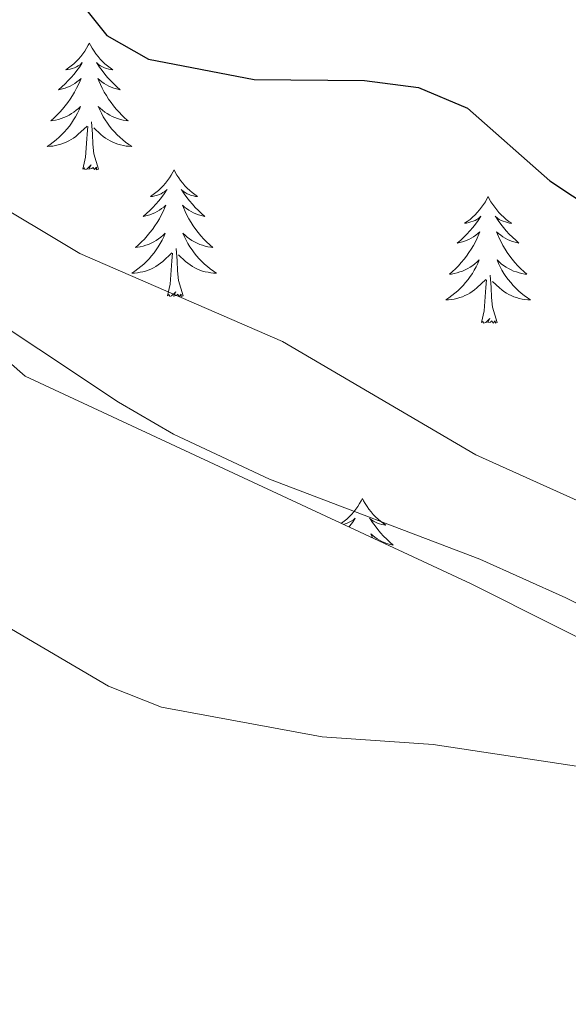
# Model space of a CAD drawing. Units: metres. Extents: x 593326 to 597821, y 4698592 to 4701623.
# Drawn here: x 595017 to 595068, y 4700741 to 4700834 of the extents above; entities that cross this region are included whole.
import ezdxf

# ---------------------------------------------------------------- set-up
doc = ezdxf.new("R2010")
doc.units = ezdxf.units.M
doc.header["$MEASUREMENT"] = 0
for name, color, linetype, lineweight in [('Level 35', 92, 'Continuous', 0), ('Level 36', 19, 'Continuous', 40), ('Level 4', 36, 'Continuous', 30), ('Level 5', 36, 'Continuous', 0)]:
    doc.layers.add(name, color=color, linetype=linetype, lineweight=lineweight)

msp = doc.modelspace()

# ---------------------------------------------------------------- linework, layer by layer
at = {"layer": 'Level 35', "color": 92, "linetype": 'Continuous', "lineweight": 0, "ltscale": 0.5}
msp.add_polyline3d([(594820.45, 4700957.38, 464.4), (594850.46, 4700928.79, 463.27), (594986.37, 4700827.63, 468.28), (595017.33, 4700800.46, 468.28), (595059.25, 4700780.93, 468.28), (595194.63, 4700712.94, 468.28), (595269.89, 4700694.83, 468.28)], dxfattribs=at)
at = {"layer": 'Level 36', "color": 92, "linetype": 'Continuous', "lineweight": 0}
for points in [[(595239.181, 4700706.888, 464.34), (595230.143, 4700709.819, 464.7), (595205.095, 4700712.432, 463.61), (595200.355, 4700713.943, 463.44), (595184.988, 4700722.074, 463.5), (595168.83, 4700731.606, 464.7), (595156.612, 4700737.907, 465.24), (595140.754, 4700744.389, 465.42), (595125.007, 4700752.231, 466.32), (595111.258, 4700758.202, 466.83), (595068.155, 4700779.597, 466.79), (595060.066, 4700783.238, 466.68), (595040.318, 4700790.76, 466.35), (595031.27, 4700795.001, 466.49), (595026.12, 4700797.992, 466.49), (595011.103, 4700807.963, 466.55), (595003.004, 4700813.824, 466.67), (594991.287, 4700824.485, 466.85), (594971.21, 4700840.847, 466.29), (594966.361, 4700844.827, 465.78), (594954.953, 4700852.318, 463.97), (594943.425, 4700861.799, 462.36), (594917.17, 4700879.741, 459.11), (594905.872, 4700888.602, 458.03)], [(595023.38, 4700831.76, 0.01), (595023.27, 4700831.55, 0.01), (595023.11, 4700831.27, 0.01), (595022.94, 4700831, 0.01), (595022.76, 4700830.75, 0.01), (595022.57, 4700830.5, 0.01), (595022.36, 4700830.26, 0.01), (595022.14, 4700830.03, 0.01), (595021.91, 4700829.82, 0.01), (595021.67, 4700829.62, 0.01), (595021.42, 4700829.43, 0.01), (595021.16, 4700829.25, 0.01), (595021.36, 4700829.27, 0.01), (595021.56, 4700829.31, 0.01), (595021.76, 4700829.36, 0.01), (595021.96, 4700829.43, 0.01), (595022.15, 4700829.52, 0.01), (595022.33, 4700829.62, 0.01), (595022.5, 4700829.73, 0.01), (595022.71, 4700829.92, 0.01), (595022.66, 4700829.85, 0.01), (595022.43, 4700829.51, 0.01), (595022.19, 4700829.17, 0.01), (595021.93, 4700828.85, 0.01), (595021.67, 4700828.53, 0.01), (595021.39, 4700828.23, 0.01), (595021.09, 4700827.93, 0.01), (595020.79, 4700827.65, 0.01), (595020.48, 4700827.38, 0.01), (595020.6, 4700827.4, 0.01), (595020.85, 4700827.46, 0.01), (595021.09, 4700827.53, 0.01), (595021.33, 4700827.62, 0.01), (595021.56, 4700827.72, 0.01), (595021.78, 4700827.84, 0.01), (595022, 4700827.97, 0.01), (595022.2, 4700828.12, 0.01), (595022.4, 4700828.27, 0.01), (595022.59, 4700828.44, 0.01), (595022.5, 4700828.22, 0.01), (595022.34, 4700827.86, 0.01), (595022.17, 4700827.51, 0.01), (595021.99, 4700827.16, 0.01), (595021.79, 4700826.82, 0.01), (595021.58, 4700826.49, 0.01), (595021.35, 4700826.17, 0.01), (595021.11, 4700825.85, 0.01), (595020.86, 4700825.55, 0.01), (595020.59, 4700825.26, 0.01), (595020.32, 4700824.98, 0.01), (595020.03, 4700824.71, 0.01), (595019.74, 4700824.45, 0.01), (595019.93, 4700824.48, 0.01), (595020.2, 4700824.52, 0.01), (595020.46, 4700824.59, 0.01), (595020.72, 4700824.67, 0.01), (595020.98, 4700824.76, 0.01), (595021.22, 4700824.87, 0.01), (595021.47, 4700824.99, 0.01), (595021.7, 4700825.13, 0.01), (595021.92, 4700825.28, 0.01), (595022.14, 4700825.44, 0.01), (595022.35, 4700825.62, 0.01), (595022.54, 4700825.81, 0.01), (595022.4, 4700825.48, 0.01)], [(595023.38, 4700831.76, 0.01), (595023.49, 4700831.55, 0.01), (595023.64, 4700831.27, 0.01), (595023.81, 4700831, 0.01), (595023.99, 4700830.75, 0.01), (595024.19, 4700830.5, 0.01), (595024.39, 4700830.26, 0.01), (595024.61, 4700830.03, 0.01), (595024.84, 4700829.82, 0.01), (595025.08, 4700829.62, 0.01), (595025.33, 4700829.43, 0.01), (595025.59, 4700829.25, 0.01), (595025.39, 4700829.27, 0.01), (595025.19, 4700829.31, 0.01), (595024.99, 4700829.36, 0.01), (595024.8, 4700829.43, 0.01), (595024.61, 4700829.52, 0.01), (595024.43, 4700829.62, 0.01), (595024.25, 4700829.73, 0.01), (595024.05, 4700829.92, 0.01), (595024.09, 4700829.85, 0.01), (595024.32, 4700829.51, 0.01), (595024.56, 4700829.17, 0.01), (595024.82, 4700828.85, 0.01), (595025.09, 4700828.53, 0.01), (595025.37, 4700828.23, 0.01), (595025.66, 4700827.93, 0.01), (595025.96, 4700827.65, 0.01), (595026.27, 4700827.38, 0.01), (595026.15, 4700827.4, 0.01), (595025.91, 4700827.46, 0.01), (595025.66, 4700827.53, 0.01), (595025.43, 4700827.62, 0.01), (595025.2, 4700827.72, 0.01), (595024.97, 4700827.84, 0.01), (595024.76, 4700827.97, 0.01), (595024.55, 4700828.12, 0.01), (595024.35, 4700828.27, 0.01), (595024.17, 4700828.44, 0.01), (595024.25, 4700828.22, 0.01), (595024.41, 4700827.86, 0.01), (595024.58, 4700827.51, 0.01), (595024.77, 4700827.16, 0.01), (595024.97, 4700826.82, 0.01), (595025.18, 4700826.49, 0.01), (595025.41, 4700826.17, 0.01), (595025.64, 4700825.85, 0.01), (595025.89, 4700825.55, 0.01), (595026.16, 4700825.26, 0.01), (595026.43, 4700824.98, 0.01), (595026.72, 4700824.71, 0.01), (595027.02, 4700824.45, 0.01), (595026.82, 4700824.48, 0.01), (595026.55, 4700824.52, 0.01), (595026.29, 4700824.59, 0.01), (595026.03, 4700824.67, 0.01), (595025.78, 4700824.76, 0.01), (595025.53, 4700824.87, 0.01), (595025.29, 4700824.99, 0.01), (595025.05, 4700825.13, 0.01), (595024.83, 4700825.28, 0.01), (595024.61, 4700825.44, 0.01), (595024.41, 4700825.62, 0.01), (595024.21, 4700825.81, 0.01), (595024.35, 4700825.48, 0.01)], [(595022.404, 4700825.48, 0.01), (595022.254, 4700825.16, 0.01), (595022.084, 4700824.84, 0.01), (595021.894, 4700824.541, 0.01), (595021.704, 4700824.241, 0.01), (595021.494, 4700823.951, 0.01), (595021.264, 4700823.681, 0.01), (595021.034, 4700823.411, 0.01), (595020.784, 4700823.151, 0.01), (595020.524, 4700822.911, 0.01), (595020.254, 4700822.671, 0.01), (595019.984, 4700822.451, 0.01), (595019.694, 4700822.241, 0.01), (595019.404, 4700822.051, 0.01), (595019.664, 4700822.061, 0.01), (595019.934, 4700822.081, 0.01), (595020.194, 4700822.121, 0.01), (595020.454, 4700822.181, 0.01), (595020.704, 4700822.251, 0.01), (595020.954, 4700822.341, 0.01), (595021.194, 4700822.441, 0.01), (595021.434, 4700822.561, 0.01), (595021.664, 4700822.691, 0.01), (595021.894, 4700822.831, 0.01), (595022.104, 4700822.991, 0.01), (595022.304, 4700823.161, 0.01), (595023.154, 4700823.96, 0.01)], [(595024.354, 4700825.48, 0.01), (595024.514, 4700825.16, 0.01), (595024.684, 4700824.84, 0.01), (595024.864, 4700824.54, 0.01), (595025.064, 4700824.24, 0.01), (595025.274, 4700823.95, 0.01), (595025.494, 4700823.68, 0.01), (595025.734, 4700823.41, 0.01), (595025.974, 4700823.15, 0.01), (595026.234, 4700822.91, 0.01), (595026.504, 4700822.67, 0.01), (595026.784, 4700822.45, 0.01), (595027.074, 4700822.24, 0.01), (595027.363, 4700822.05, 0.01), (595027.093, 4700822.06, 0.01), (595026.834, 4700822.08, 0.01), (595026.574, 4700822.12, 0.01), (595026.314, 4700822.18, 0.01), (595026.054, 4700822.25, 0.01), (595025.804, 4700822.34, 0.01), (595025.564, 4700822.44, 0.01), (595025.324, 4700822.56, 0.01), (595025.094, 4700822.69, 0.01), (595024.874, 4700822.83, 0.01), (595024.664, 4700822.99, 0.01), (595024.454, 4700823.16, 0.01), (595023.794, 4700823.78, 0.01)], [(595022.76, 4700819.91, 0.01), (595023, 4700821.03, 0.01), (595023.12, 4700822.77, 0.01), (595023.16, 4700823.21, 0.01), (595023.23, 4700823.93, 0.01)], [(595024.23, 4700819.91, 0.01), (595023.8, 4700821.35, 0.01), (595023.71, 4700822.26, 0.01), (595023.66, 4700823.21, 0.01), (595023.56, 4700824.37, 0.01)], [(595024.23, 4700819.91, 0.01), (595024.05, 4700819.85, 0.01), (595024.03, 4700820.08, 0.01), (595023.85, 4700819.86, 0.01), (595023.72, 4700820.07, 0.01), (595023.6, 4700819.96, 0.01), (595023.33, 4700819.9, 0.01), (595023.53, 4700820.3, 0.01), (595023.14, 4700819.92, 0.01), (595022.96, 4700819.86, 0.01), (595022.91, 4700820.02, 0.01), (595022.76, 4700819.91, 0.01)], [(595031.34, 4700819.85, 0.01), (595031.23, 4700819.63, 0.01), (595031.07, 4700819.35, 0.01), (595030.9, 4700819.09, 0.01), (595030.72, 4700818.83, 0.01), (595030.53, 4700818.58, 0.01), (595030.32, 4700818.34, 0.01), (595030.1, 4700818.12, 0.01), (595029.87, 4700817.9, 0.01), (595029.63, 4700817.7, 0.01), (595029.38, 4700817.51, 0.01), (595029.12, 4700817.33, 0.01), (595029.32, 4700817.35, 0.01), (595029.52, 4700817.39, 0.01), (595029.72, 4700817.44, 0.01), (595029.92, 4700817.51, 0.01), (595030.11, 4700817.6, 0.01), (595030.29, 4700817.7, 0.01), (595030.46, 4700817.81, 0.01), (595030.67, 4700818, 0.01), (595030.62, 4700817.93, 0.01), (595030.39, 4700817.59, 0.01), (595030.15, 4700817.25, 0.01), (595029.89, 4700816.93, 0.01), (595029.63, 4700816.61, 0.01), (595029.35, 4700816.31, 0.01), (595029.05, 4700816.01, 0.01), (595028.75, 4700815.73, 0.01), (595028.44, 4700815.46, 0.01), (595028.56, 4700815.48, 0.01), (595028.81, 4700815.54, 0.01), (595029.05, 4700815.61, 0.01), (595029.29, 4700815.7, 0.01), (595029.52, 4700815.8, 0.01), (595029.74, 4700815.92, 0.01), (595029.96, 4700816.05, 0.01), (595030.16, 4700816.2, 0.01), (595030.36, 4700816.35, 0.01), (595030.55, 4700816.53, 0.01), (595030.46, 4700816.3, 0.01), (595030.3, 4700815.94, 0.01), (595030.13, 4700815.59, 0.01), (595029.95, 4700815.24, 0.01), (595029.75, 4700814.9, 0.01), (595029.54, 4700814.57, 0.01), (595029.31, 4700814.25, 0.01), (595029.07, 4700813.94, 0.01), (595028.82, 4700813.63, 0.01), (595028.55, 4700813.34, 0.01), (595028.28, 4700813.06, 0.01), (595027.99, 4700812.79, 0.01), (595027.7, 4700812.53, 0.01), (595027.89, 4700812.56, 0.01), (595028.16, 4700812.6, 0.01), (595028.42, 4700812.67, 0.01), (595028.68, 4700812.75, 0.01), (595028.94, 4700812.84, 0.01), (595029.18, 4700812.95, 0.01), (595029.43, 4700813.07, 0.01), (595029.66, 4700813.21, 0.01), (595029.88, 4700813.36, 0.01), (595030.1, 4700813.52, 0.01), (595030.31, 4700813.7, 0.01), (595030.5, 4700813.89, 0.01), (595030.36, 4700813.56, 0.01)], [(595031.34, 4700819.85, 0.01), (595031.45, 4700819.63, 0.01), (595031.6, 4700819.35, 0.01), (595031.77, 4700819.09, 0.01), (595031.95, 4700818.83, 0.01), (595032.15, 4700818.58, 0.01), (595032.35, 4700818.34, 0.01), (595032.57, 4700818.12, 0.01), (595032.8, 4700817.9, 0.01), (595033.04, 4700817.7, 0.01), (595033.29, 4700817.51, 0.01), (595033.55, 4700817.33, 0.01), (595033.35, 4700817.35, 0.01), (595033.15, 4700817.39, 0.01), (595032.95, 4700817.44, 0.01), (595032.76, 4700817.51, 0.01), (595032.57, 4700817.6, 0.01), (595032.39, 4700817.7, 0.01), (595032.21, 4700817.81, 0.01), (595032.01, 4700818, 0.01), (595032.05, 4700817.93, 0.01), (595032.28, 4700817.59, 0.01), (595032.52, 4700817.25, 0.01), (595032.78, 4700816.93, 0.01), (595033.05, 4700816.61, 0.01), (595033.33, 4700816.31, 0.01), (595033.62, 4700816.01, 0.01), (595033.92, 4700815.73, 0.01), (595034.23, 4700815.46, 0.01), (595034.11, 4700815.48, 0.01), (595033.87, 4700815.54, 0.01), (595033.62, 4700815.61, 0.01), (595033.39, 4700815.7, 0.01), (595033.16, 4700815.8, 0.01), (595032.93, 4700815.92, 0.01), (595032.72, 4700816.05, 0.01), (595032.51, 4700816.2, 0.01), (595032.31, 4700816.35, 0.01), (595032.13, 4700816.53, 0.01), (595032.21, 4700816.3, 0.01), (595032.37, 4700815.94, 0.01), (595032.54, 4700815.59, 0.01), (595032.73, 4700815.24, 0.01), (595032.93, 4700814.9, 0.01), (595033.14, 4700814.57, 0.01), (595033.37, 4700814.25, 0.01), (595033.6, 4700813.94, 0.01), (595033.85, 4700813.63, 0.01), (595034.12, 4700813.34, 0.01), (595034.39, 4700813.06, 0.01), (595034.68, 4700812.79, 0.01), (595034.98, 4700812.53, 0.01), (595034.78, 4700812.56, 0.01), (595034.51, 4700812.6, 0.01), (595034.25, 4700812.67, 0.01), (595033.99, 4700812.75, 0.01), (595033.74, 4700812.84, 0.01), (595033.49, 4700812.95, 0.01), (595033.25, 4700813.07, 0.01), (595033.01, 4700813.21, 0.01), (595032.79, 4700813.36, 0.01), (595032.57, 4700813.52, 0.01), (595032.37, 4700813.7, 0.01), (595032.17, 4700813.89, 0.01), (595032.31, 4700813.56, 0.01)], [(595060.85, 4700817.34, 0.01), (595060.74, 4700817.12, 0.01), (595060.59, 4700816.84, 0.01), (595060.42, 4700816.58, 0.01), (595060.24, 4700816.32, 0.01), (595060.04, 4700816.07, 0.01), (595059.83, 4700815.83, 0.01), (595059.62, 4700815.61, 0.01), (595059.39, 4700815.39, 0.01), (595059.15, 4700815.19, 0.01), (595058.89, 4700815, 0.01), (595058.63, 4700814.82, 0.01), (595058.83, 4700814.84, 0.01), (595059.04, 4700814.88, 0.01), (595059.24, 4700814.94, 0.01), (595059.43, 4700815.01, 0.01), (595059.62, 4700815.09, 0.01), (595059.8, 4700815.19, 0.01), (595059.97, 4700815.3, 0.01), (595060.18, 4700815.49, 0.01), (595060.14, 4700815.43, 0.01), (595059.91, 4700815.08, 0.01), (595059.67, 4700814.75, 0.01), (595059.41, 4700814.42, 0.01), (595059.14, 4700814.1, 0.01), (595058.86, 4700813.8, 0.01), (595058.57, 4700813.51, 0.01), (595058.27, 4700813.22, 0.01), (595057.95, 4700812.95, 0.01), (595058.08, 4700812.97, 0.01), (595058.32, 4700813.03, 0.01), (595058.57, 4700813.11, 0.01), (595058.8, 4700813.19, 0.01), (595059.03, 4700813.3, 0.01), (595059.26, 4700813.41, 0.01), (595059.47, 4700813.55, 0.01), (595059.68, 4700813.69, 0.01), (595059.88, 4700813.85, 0.01), (595060.06, 4700814.02, 0.01), (595059.97, 4700813.79, 0.01), (595059.82, 4700813.43, 0.01), (595059.65, 4700813.08, 0.01), (595059.46, 4700812.73, 0.01), (595059.26, 4700812.39, 0.01), (595059.05, 4700812.06, 0.01), (595058.82, 4700811.74, 0.01), (595058.59, 4700811.43, 0.01), (595058.33, 4700811.13, 0.01), (595058.07, 4700810.83, 0.01), (595057.79, 4700810.55, 0.01), (595057.51, 4700810.28, 0.01), (595057.21, 4700810.02, 0.01), (595057.41, 4700810.05, 0.01), (595057.67, 4700810.1, 0.01), (595057.94, 4700810.16, 0.01), (595058.2, 4700810.24, 0.01), (595058.45, 4700810.33, 0.01), (595058.7, 4700810.44, 0.01), (595058.94, 4700810.56, 0.01), (595059.17, 4700810.7, 0.01), (595059.4, 4700810.85, 0.01), (595059.61, 4700811.01, 0.01), (595059.82, 4700811.19, 0.01), (595060.02, 4700811.38, 0.01), (595059.87, 4700811.05, 0.01)], [(595060.85, 4700817.34, 0.01), (595060.96, 4700817.12, 0.01), (595061.12, 4700816.84, 0.01), (595061.29, 4700816.58, 0.01), (595061.47, 4700816.32, 0.01), (595061.66, 4700816.07, 0.01), (595061.87, 4700815.83, 0.01), (595062.09, 4700815.61, 0.01), (595062.32, 4700815.39, 0.01), (595062.56, 4700815.19, 0.01), (595062.81, 4700815, 0.01), (595063.07, 4700814.82, 0.01), (595062.87, 4700814.84, 0.01), (595062.67, 4700814.88, 0.01), (595062.47, 4700814.94, 0.01), (595062.27, 4700815.01, 0.01), (595062.08, 4700815.09, 0.01), (595061.9, 4700815.19, 0.01), (595061.73, 4700815.3, 0.01), (595061.52, 4700815.49, 0.01), (595061.57, 4700815.43, 0.01), (595061.79, 4700815.08, 0.01), (595062.04, 4700814.75, 0.01), (595062.29, 4700814.42, 0.01), (595062.56, 4700814.1, 0.01), (595062.84, 4700813.8, 0.01), (595063.13, 4700813.51, 0.01), (595063.44, 4700813.22, 0.01), (595063.75, 4700812.95, 0.01), (595063.63, 4700812.97, 0.01), (595063.38, 4700813.03, 0.01), (595063.14, 4700813.11, 0.01), (595062.9, 4700813.19, 0.01), (595062.67, 4700813.3, 0.01), (595062.45, 4700813.41, 0.01), (595062.23, 4700813.55, 0.01), (595062.03, 4700813.69, 0.01), (595061.83, 4700813.85, 0.01), (595061.64, 4700814.02, 0.01), (595061.73, 4700813.79, 0.01), (595061.89, 4700813.43, 0.01), (595062.06, 4700813.08, 0.01), (595062.24, 4700812.73, 0.01), (595062.44, 4700812.39, 0.01), (595062.65, 4700812.06, 0.01), (595062.88, 4700811.74, 0.01), (595063.12, 4700811.43, 0.01), (595063.37, 4700811.13, 0.01), (595063.63, 4700810.83, 0.01), (595063.91, 4700810.55, 0.01), (595064.2, 4700810.28, 0.01), (595064.49, 4700810.02, 0.01), (595064.3, 4700810.05, 0.01), (595064.03, 4700810.1, 0.01), (595063.77, 4700810.16, 0.01), (595063.51, 4700810.24, 0.01), (595063.25, 4700810.33, 0.01), (595063.01, 4700810.44, 0.01), (595062.76, 4700810.56, 0.01), (595062.53, 4700810.7, 0.01), (595062.31, 4700810.85, 0.01), (595062.09, 4700811.01, 0.01), (595061.88, 4700811.19, 0.01), (595061.69, 4700811.38, 0.01), (595061.83, 4700811.05, 0.01)], [(595030.362, 4700813.56, 0.01), (595030.212, 4700813.24, 0.01), (595030.042, 4700812.93, 0.01), (595029.852, 4700812.62, 0.01), (595029.662, 4700812.32, 0.01), (595029.452, 4700812.03, 0.01), (595029.222, 4700811.76, 0.01), (595028.992, 4700811.49, 0.01), (595028.742, 4700811.23, 0.01), (595028.482, 4700810.99, 0.01), (595028.212, 4700810.751, 0.01), (595027.942, 4700810.531, 0.01), (595027.652, 4700810.321, 0.01), (595027.362, 4700810.131, 0.01), (595027.622, 4700810.141, 0.01), (595027.892, 4700810.161, 0.01), (595028.152, 4700810.211, 0.01), (595028.412, 4700810.261, 0.01), (595028.662, 4700810.33, 0.01), (595028.912, 4700810.42, 0.01), (595029.152, 4700810.52, 0.01), (595029.392, 4700810.64, 0.01), (595029.622, 4700810.77, 0.01), (595029.852, 4700810.92, 0.01), (595030.062, 4700811.07, 0.01), (595030.262, 4700811.24, 0.01), (595031.112, 4700812.04, 0.01)], [(595032.312, 4700813.56, 0.01), (595032.472, 4700813.24, 0.01), (595032.642, 4700812.93, 0.01), (595032.822, 4700812.62, 0.01), (595033.022, 4700812.32, 0.01), (595033.232, 4700812.03, 0.01), (595033.452, 4700811.76, 0.01), (595033.692, 4700811.49, 0.01), (595033.932, 4700811.23, 0.01), (595034.191, 4700810.99, 0.01), (595034.461, 4700810.75, 0.01), (595034.741, 4700810.53, 0.01), (595035.031, 4700810.32, 0.01), (595035.321, 4700810.13, 0.01), (595035.051, 4700810.14, 0.01), (595034.791, 4700810.16, 0.01), (595034.531, 4700810.21, 0.01), (595034.271, 4700810.26, 0.01), (595034.011, 4700810.33, 0.01), (595033.761, 4700810.42, 0.01), (595033.521, 4700810.52, 0.01), (595033.282, 4700810.64, 0.01), (595033.052, 4700810.77, 0.01), (595032.832, 4700810.92, 0.01), (595032.622, 4700811.07, 0.01), (595032.412, 4700811.24, 0.01), (595031.752, 4700811.86, 0.01)], [(595030.72, 4700807.99, 0.01), (595030.96, 4700809.11, 0.01), (595031.08, 4700810.85, 0.01), (595031.12, 4700811.29, 0.01), (595031.19, 4700812.01, 0.01)], [(595032.19, 4700807.99, 0.01), (595031.76, 4700809.43, 0.01), (595031.67, 4700810.34, 0.01), (595031.62, 4700811.29, 0.01), (595031.52, 4700812.45, 0.01)], [(595059.869, 4700811.046, 0.01), (595059.719, 4700810.726, 0.01), (595059.549, 4700810.416, 0.01), (595059.369, 4700810.106, 0.01), (595059.169, 4700809.806, 0.01), (595058.959, 4700809.526, 0.01), (595058.739, 4700809.246, 0.01), (595058.499, 4700808.976, 0.01), (595058.259, 4700808.716, 0.01), (595057.999, 4700808.477, 0.01), (595057.729, 4700808.237, 0.01), (595057.449, 4700808.017, 0.01), (595057.159, 4700807.807, 0.01), (595056.869, 4700807.617, 0.01), (595057.139, 4700807.627, 0.01), (595057.399, 4700807.657, 0.01), (595057.659, 4700807.697, 0.01), (595057.919, 4700807.747, 0.01), (595058.179, 4700807.827, 0.01), (595058.429, 4700807.907, 0.01), (595058.669, 4700808.016, 0.01), (595058.909, 4700808.126, 0.01), (595059.139, 4700808.256, 0.01), (595059.359, 4700808.406, 0.01), (595059.569, 4700808.566, 0.01), (595059.779, 4700808.736, 0.01), (595060.619, 4700809.526, 0.01)], [(595061.829, 4700811.046, 0.01), (595061.979, 4700810.726, 0.01), (595062.149, 4700810.416, 0.01), (595062.339, 4700810.106, 0.01), (595062.529, 4700809.806, 0.01), (595062.739, 4700809.526, 0.01), (595062.969, 4700809.246, 0.01), (595063.199, 4700808.976, 0.01), (595063.449, 4700808.716, 0.01), (595063.709, 4700808.476, 0.01), (595063.969, 4700808.236, 0.01), (595064.249, 4700808.016, 0.01), (595064.539, 4700807.806, 0.01), (595064.829, 4700807.616, 0.01), (595064.569, 4700807.626, 0.01), (595064.299, 4700807.656, 0.01), (595064.039, 4700807.696, 0.01), (595063.779, 4700807.746, 0.01), (595063.529, 4700807.826, 0.01), (595063.279, 4700807.906, 0.01), (595063.029, 4700808.016, 0.01), (595062.799, 4700808.126, 0.01), (595062.569, 4700808.256, 0.01), (595062.339, 4700808.406, 0.01), (595062.129, 4700808.566, 0.01), (595061.929, 4700808.736, 0.01), (595061.269, 4700809.356, 0.01)], [(595060.23, 4700805.49, 0.01), (595060.48, 4700806.6, 0.01), (595060.59, 4700808.35, 0.01), (595060.64, 4700808.78, 0.01), (595060.7, 4700809.5, 0.01)], [(595061.7, 4700805.49, 0.01), (595061.27, 4700806.93, 0.01), (595061.18, 4700807.83, 0.01), (595061.14, 4700808.78, 0.01), (595061.03, 4700809.94, 0.01)], [(595032.19, 4700807.99, 0.01), (595032.01, 4700807.93, 0.01), (595031.99, 4700808.17, 0.01), (595031.81, 4700807.94, 0.01), (595031.68, 4700808.15, 0.01), (595031.56, 4700808.04, 0.01), (595031.29, 4700807.98, 0.01), (595031.49, 4700808.38, 0.01), (595031.1, 4700808, 0.01), (595030.92, 4700807.94, 0.01), (595030.87, 4700808.11, 0.01), (595030.72, 4700807.99, 0.01)], [(595061.7, 4700805.49, 0.01), (595061.53, 4700805.42, 0.01), (595061.51, 4700805.66, 0.01), (595061.32, 4700805.43, 0.01), (595061.2, 4700805.64, 0.01), (595061.08, 4700805.53, 0.01), (595060.81, 4700805.48, 0.01), (595061, 4700805.87, 0.01), (595060.62, 4700805.49, 0.01), (595060.43, 4700805.43, 0.01), (595060.39, 4700805.6, 0.01), (595060.23, 4700805.49, 0.01)], [(595049.03, 4700788.95, 0.01), (595048.92, 4700788.73, 0.01), (595048.77, 4700788.46, 0.01), (595048.6, 4700788.19, 0.01), (595048.42, 4700787.93, 0.01), (595048.23, 4700787.69, 0.01), (595048.02, 4700787.45, 0.01), (595047.8, 4700787.22, 0.01), (595047.57, 4700787.01, 0.01), (595047.33, 4700786.8, 0.01), (595047.08, 4700786.61, 0.01), (595047.07, 4700786.61, 0.01)], [(595049.03, 4700788.95, 0.01), (595049.15, 4700788.73, 0.01), (595049.3, 4700788.46, 0.01), (595049.47, 4700788.19, 0.01), (595049.65, 4700787.93, 0.01), (595049.85, 4700787.69, 0.01), (595050.05, 4700787.45, 0.01), (595050.27, 4700787.22, 0.01), (595050.5, 4700787.01, 0.01), (595050.74, 4700786.8, 0.01), (595050.99, 4700786.61, 0.01), (595051.25, 4700786.43, 0.01), (595051.05, 4700786.46, 0.01), (595050.85, 4700786.5, 0.01), (595050.65, 4700786.55, 0.01), (595050.46, 4700786.62, 0.01), (595050.27, 4700786.71, 0.01), (595050.09, 4700786.8, 0.01), (595049.91, 4700786.92, 0.01), (595049.71, 4700787.11, 0.01), (595049.75, 4700787.04, 0.01), (595049.98, 4700786.7, 0.01), (595050.22, 4700786.36, 0.01), (595050.48, 4700786.03, 0.01), (595050.75, 4700785.72, 0.01), (595051.03, 4700785.41, 0.01), (595051.32, 4700785.12, 0.01), (595051.62, 4700784.84, 0.01), (595051.93, 4700784.57, 0.01), (595051.81, 4700784.59, 0.01), (595051.56, 4700784.65, 0.01), (595051.32, 4700784.72, 0.01), (595051.09, 4700784.81, 0.01), (595050.85, 4700784.91, 0.01), (595050.63, 4700785.03, 0.01), (595050.41, 4700785.16, 0.01), (595050.21, 4700785.31, 0.01), (595050.01, 4700785.46, 0.01), (595049.82, 4700785.63, 0.01), (595049.91, 4700785.41, 0.01), (595049.98, 4700785.25, 0.01)], [(595047.27, 4700786.51, 0.01), (595047.42, 4700786.55, 0.01), (595047.61, 4700786.62, 0.01), (595047.8, 4700786.71, 0.01), (595047.98, 4700786.8, 0.01), (595048.16, 4700786.92, 0.01), (595048.36, 4700787.11, 0.01), (595048.32, 4700787.04, 0.01), (595048.09, 4700786.7, 0.01), (595047.85, 4700786.36, 0.01), (595047.78, 4700786.27, 0.01)]]:
    msp.add_polyline3d(points, dxfattribs=at)
at = {"layer": 'Level 4', "color": 36, "linetype": 'Continuous', "lineweight": 30}
msp.add_polyline3d([(595013.488, 4700849.47, 475.01), (595021.866, 4700836.41, 475.01), (595025.005, 4700832.47, 475.01), (595028.924, 4700830.259, 475.01), (595038.853, 4700828.348, 475.01), (595049.223, 4700828.236, 475.01), (595054.292, 4700827.586, 475.01), (595058.901, 4700825.645, 475.01), (595066.66, 4700818.815, 475.01), (595070.899, 4700816.004, 475.01), (595075.779, 4700814.894, 475.01), (595080.888, 4700814.353, 475.01), (595091.527, 4700814.631, 475.01), (595096.457, 4700813.821, 475.01), (595100.926, 4700811.27, 475.01), (595104.985, 4700808.35, 475.01), (595112.754, 4700800.979, 475.01), (595116.803, 4700798.039, 475.01), (595126.152, 4700794.028, 475.01), (595133.121, 4700792.997, 475.01)], dxfattribs=at)
at = {"layer": 'Level 5', "color": 36, "linetype": 'Continuous', "lineweight": 0}
for points in [[(595013.31, 4700817.46, 470.01), (595022.48, 4700811.97, 470.01), (595041.53, 4700803.72, 470.01), (595059.69, 4700793.06, 470.01), (595069.5, 4700788.64, 470.01), (595079.5, 4700784.9, 470.01), (595088.96, 4700780.07, 470.01), (595093.61, 4700778.23, 470.01), (595104.66, 4700776.14, 470.01), (595119.13, 4700770.76, 470.01), (595135.03, 4700767.5, 470.01), (595145.18, 4700764.29, 470.01), (595150.07, 4700763.23, 470.01), (595155.58, 4700762.71, 470.01), (595166.14, 4700763.41, 470.01), (595171.054, 4700762.464, 470.01), (595175.563, 4700759.853, 470.01), (595183.962, 4700752.873, 470.01), (595197.02, 4700743.671, 470.01), (595206.609, 4700742.27, 470.01), (595232.227, 4700744.296, 470.01), (595237.146, 4700743.406, 470.01)], [(595016.06, 4700776.67, 465.01), (595025.17, 4700771.31, 465.01), (595030.16, 4700769.32, 465.01), (595045.25, 4700766.53, 465.01), (595055.68, 4700765.83, 465.01), (595071.21, 4700763.48, 465.01), (595081.13, 4700761.53, 465.01), (595086.16, 4700760.11, 465.01), (595100.96, 4700754.49, 465.01), (595109.99, 4700749.02, 465.01), (595123.9, 4700742.29, 465.01), (595143.56, 4700735.03, 465.01)]]:
    msp.add_polyline3d(points, dxfattribs=at)

doc.saveas('drawing.dxf')
